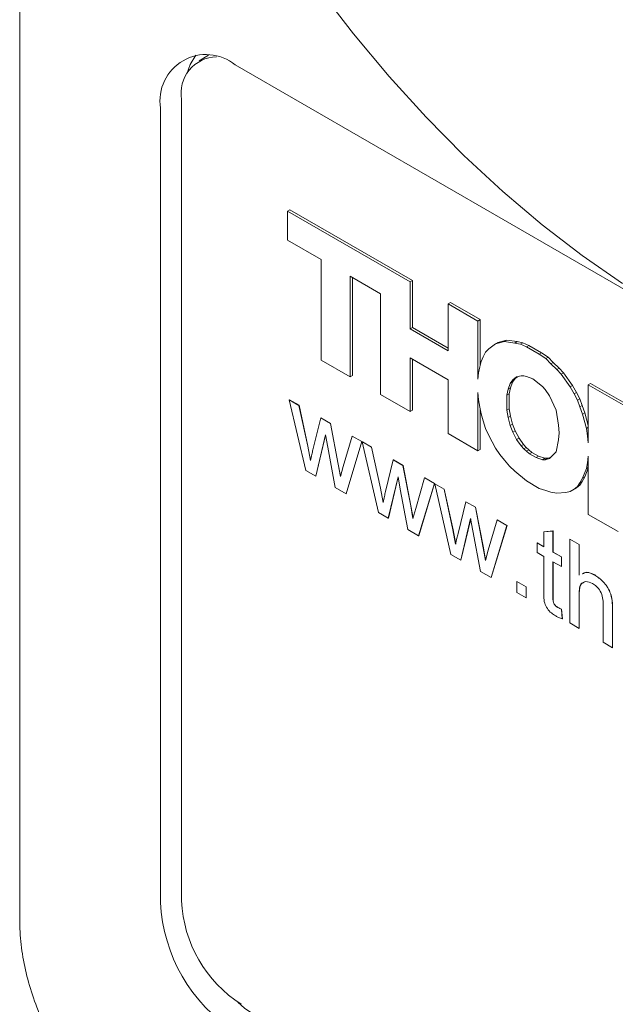
# Model space of a CAD drawing. Units: millimetres. Extents: x 2 to 278, y 1 to 215.
# Drawn here: x 231 to 235, y 183 to 191 of the extents above; entities that cross this region are included whole.
import ezdxf

# ---------------------------------------------------------------- set-up
doc = ezdxf.new("R2010")
doc.units = ezdxf.units.MM

msp = doc.modelspace()

# ---------------------------------------------------------------- linework, layer by layer
at = {"color": 7, "linetype": 'Continuous', "lineweight": 0}
for p, q in [((230.8677, 203.1578), (230.8677, 183.9732)), ((232.2861, 190.4629), (232.2141, 190.4213)), ((258.3049, 175.4853), (232.4867, 190.3899)), ((232.0826, 190.1306), (232.0826, 184.1159)), ((231.9254, 190.0657), (231.9254, 184.103)), ((232.8783, 189.2928), (232.896, 189.303)), ((232.8783, 189.0745), (232.8783, 189.2928)), ((232.8783, 189.2928), (233.7992, 188.7612)), ((232.896, 189.303), (233.8169, 188.7714)), ((233.1303, 188.929), (232.8783, 189.0745)), ((233.1303, 188.1734), (233.1303, 188.929)), ((233.5763, 188.6716), (233.3485, 188.8031)), ((233.3485, 188.8031), (233.3485, 188.0475)), ((233.3661, 188.7929), (233.3661, 188.0577)), ((233.7992, 188.7612), (233.8169, 188.7714)), ((233.8169, 188.7714), (233.8169, 188.4188)), ((233.7992, 188.7612), (233.7992, 188.4086)), ((233.5763, 187.916), (233.5763, 188.6716)), ((234.0852, 188.5961), (234.1029, 188.6063)), ((234.0852, 188.2435), (234.0852, 188.5961)), ((234.0852, 188.5961), (234.3082, 188.4674)), ((234.1029, 188.6063), (234.3258, 188.4776)), ((234.3082, 188.4674), (234.3258, 188.4776)), ((234.3258, 188.4776), (234.3258, 188.1358)), ((233.7992, 188.4086), (233.8169, 188.4188)), ((233.7992, 188.4086), (234.0852, 188.2435)), ((233.8169, 188.4188), (234.0852, 188.2639)), ((234.3082, 188.4674), (234.3082, 188.0308)), ((234.4567, 188.3069), (234.5246, 188.3237)), ((234.5069, 188.3135), (234.5246, 188.3237)), ((234.5246, 188.3237), (234.6021, 188.3125)), ((234.3663, 188.2323), (234.3906, 188.2575)), ((234.3906, 188.2575), (234.439, 188.2967)), ((234.439, 188.2967), (234.5069, 188.3135)), ((234.439, 188.2967), (234.4567, 188.3069)), ((234.5069, 188.3135), (234.5844, 188.3023)), ((234.5844, 188.3023), (234.6021, 188.3125)), ((234.5844, 188.3023), (234.6281, 188.2939)), ((234.6021, 188.3125), (234.6457, 188.3041)), ((234.6281, 188.2939), (234.6457, 188.3041)), ((234.6281, 188.2939), (234.6717, 188.2743)), ((234.6457, 188.3041), (234.6894, 188.2845)), ((234.6717, 188.2743), (234.6894, 188.2845)), ((234.6717, 188.2743), (234.7686, 188.2183)), ((234.6894, 188.2845), (234.7863, 188.2285)), ((234.0852, 188.0252), (233.7992, 188.1903)), ((233.7992, 188.1903), (233.7992, 187.7873)), ((233.8169, 188.1801), (233.8169, 187.7975)), ((234.3324, 188.1623), (234.3469, 188.1987)), ((234.3469, 188.1987), (234.3663, 188.2323)), ((234.7686, 188.2183), (234.7863, 188.2285)), ((234.7686, 188.2183), (234.8171, 188.1848)), ((234.7863, 188.2285), (234.8348, 188.195)), ((234.8171, 188.1848), (234.8348, 188.195)), ((234.8171, 188.1848), (234.8559, 188.1456)), ((234.8348, 188.195), (234.8735, 188.1558)), ((233.3485, 188.0475), (233.1303, 188.1734)), ((234.313, 188.0784), (234.3227, 188.1231)), ((234.3227, 188.1231), (234.3324, 188.1623)), ((234.8559, 188.1456), (234.8735, 188.1558)), ((234.8559, 188.1456), (234.8995, 188.1036)), ((234.8735, 188.1558), (234.9172, 188.1138)), ((234.8995, 188.1036), (234.9172, 188.1138)), ((234.8995, 188.1036), (234.9334, 188.0672)), ((234.9172, 188.1138), (234.9511, 188.0774)), ((233.3485, 188.0475), (233.3661, 188.0577)), ((234.3082, 188.0308), (234.313, 188.0784)), ((234.5876, 188.0354), (234.5682, 188.0074)), ((234.599, 188.0476), (234.5699, 188.0252)), ((234.5699, 188.0252), (234.5876, 188.0354)), ((234.6055, 188.0492), (234.5876, 188.0354)), ((234.6329, 188.056), (234.599, 188.0476)), ((234.6523, 188.056), (234.6329, 188.056)), ((234.6717, 188.0504), (234.6523, 188.056)), ((234.7202, 188.0336), (234.6717, 188.0504)), ((234.7929, 187.9749), (234.7202, 188.0336)), ((234.9334, 188.0672), (234.9511, 188.0774)), ((234.9334, 188.0672), (235.0013, 187.9721)), ((234.9511, 188.0774), (235.019, 187.9823)), ((234.0852, 187.6222), (234.0852, 188.0252)), ((234.536, 187.9553), (234.5263, 187.9105)), ((234.5505, 187.9972), (234.536, 187.9553)), ((234.536, 187.9553), (234.5536, 187.9655)), ((234.5536, 187.9655), (234.544, 187.9207)), ((234.5699, 188.0252), (234.5505, 187.9972)), ((234.5505, 187.9972), (234.5682, 188.0074)), ((234.5682, 188.0074), (234.5536, 187.9655)), ((234.8122, 187.9525), (234.7929, 187.9749)), ((235.0013, 187.9721), (235.019, 187.9823)), ((235.0013, 187.9721), (235.0304, 187.9217)), ((235.019, 187.9823), (235.048, 187.9319)), ((235.137, 187.9889), (235.1547, 187.9991)), ((235.137, 187.5523), (235.137, 187.9889)), ((235.137, 187.9889), (235.5684, 187.7399)), ((235.1547, 187.9991), (235.5861, 187.7501)), ((233.7992, 187.7873), (233.5763, 187.916)), ((234.313, 187.8769), (234.3082, 187.93)), ((234.3082, 187.93), (234.3082, 187.4935)), ((234.5263, 187.9105), (234.544, 187.9207)), ((234.5263, 187.9105), (234.5263, 187.7985)), ((234.544, 187.9207), (234.544, 187.8087)), ((234.8462, 187.9049), (234.8122, 187.9525)), ((234.8946, 187.7986), (234.8462, 187.9049)), ((235.0304, 187.9217), (235.048, 187.9319)), ((235.0304, 187.9217), (235.0546, 187.8741)), ((235.048, 187.9319), (235.0723, 187.8843)), ((235.0546, 187.8741), (235.0723, 187.8843)), ((235.0723, 187.8843), (235.0917, 187.834)), ((232.8916, 187.8762), (232.8923, 187.8766)), ((233.0159, 187.3447), (232.8916, 187.8762)), ((232.8916, 187.8762), (232.9643, 187.8342)), ((232.8923, 187.8766), (232.965, 187.8346)), ((232.9643, 187.8342), (232.965, 187.8346)), ((232.9643, 187.8342), (233.0308, 187.5278)), ((232.965, 187.8346), (233.0315, 187.5283)), ((234.3227, 187.8209), (234.313, 187.8769)), ((234.3324, 187.7705), (234.3227, 187.8209)), ((234.5263, 187.7985), (234.544, 187.8087)), ((234.544, 187.8087), (234.5536, 187.7528)), ((235.0546, 187.8741), (235.074, 187.8238)), ((235.074, 187.8238), (235.0917, 187.834)), ((235.074, 187.8238), (235.0934, 187.7678)), ((235.0917, 187.834), (235.111, 187.778)), ((233.0694, 187.5016), (233.1283, 187.7395)), ((233.1283, 187.7395), (233.129, 187.7399)), ((233.1283, 187.7395), (233.2005, 187.6978)), ((233.129, 187.7399), (233.2013, 187.6982)), ((233.7992, 187.7873), (233.8169, 187.7975)), ((234.3258, 187.8046), (234.3258, 187.5037)), ((234.3469, 187.7174), (234.3324, 187.7705)), ((234.5263, 187.7985), (234.536, 187.7426)), ((234.536, 187.7426), (234.5536, 187.7528)), ((234.536, 187.7426), (234.5505, 187.6838)), ((234.5536, 187.7528), (234.5682, 187.694)), ((234.914, 187.6866), (234.8946, 187.7986)), ((235.0934, 187.7678), (235.111, 187.778)), ((235.0934, 187.7678), (235.1225, 187.6615)), ((235.111, 187.778), (235.137, 187.6831)), ((233.2005, 187.6978), (233.2013, 187.6982)), ((233.2005, 187.6978), (233.2592, 187.3935)), ((233.2013, 187.6982), (233.2599, 187.3939)), ((234.3663, 187.6614), (234.3469, 187.7174)), ((234.3906, 187.6082), (234.3663, 187.6614)), ((234.5505, 187.6838), (234.5682, 187.694)), ((234.5505, 187.6838), (234.5699, 187.6334)), ((234.5682, 187.694), (234.5876, 187.6436)), ((234.9189, 187.6279), (234.914, 187.6866)), ((235.1225, 187.6615), (235.137, 187.6699)), ((235.1225, 187.6615), (235.1321, 187.6055)), ((233.164, 187.6128), (233.0906, 187.3015)), ((233.1642, 187.6113), (233.0913, 187.3019)), ((233.1804, 187.5203), (233.164, 187.6128)), ((233.2965, 187.3751), (233.3635, 187.6037)), ((233.3635, 187.6037), (233.3642, 187.6042)), ((233.3635, 187.6037), (233.4364, 187.5617)), ((233.3642, 187.6042), (233.4371, 187.5621)), ((234.3082, 187.4935), (234.0852, 187.6222)), ((234.439, 187.5131), (234.3906, 187.6082)), ((234.5699, 187.6334), (234.5876, 187.6436)), ((234.5699, 187.6334), (234.599, 187.5775)), ((234.5876, 187.6436), (234.6167, 187.5877)), ((234.599, 187.5775), (234.6167, 187.5877)), ((234.6167, 187.5877), (234.6506, 187.5401)), ((234.914, 187.5747), (234.9189, 187.6279)), ((235.1321, 187.6055), (235.137, 187.6083)), ((235.1321, 187.6055), (235.137, 187.5523)), ((233.0308, 187.5278), (233.0315, 187.5283)), ((233.0308, 187.5278), (233.0509, 187.4201)), ((233.0315, 187.5283), (233.0516, 187.4205)), ((233.2372, 187.2169), (233.1804, 187.5203)), ((233.4364, 187.5617), (233.3184, 187.17)), ((233.4371, 187.5621), (233.3191, 187.1704)), ((233.4364, 187.5617), (233.4371, 187.5621)), ((233.4399, 187.5596), (233.4406, 187.56)), ((233.5607, 187.0301), (233.4399, 187.5596)), ((233.4399, 187.5596), (233.5091, 187.5197)), ((233.4406, 187.56), (233.5098, 187.5201)), ((233.5091, 187.5197), (233.5098, 187.5201)), ((233.5091, 187.5197), (233.5757, 187.2133)), ((233.5098, 187.5201), (233.5764, 187.2137)), ((234.473, 187.4655), (234.439, 187.5131)), ((234.599, 187.5775), (234.6329, 187.5299)), ((234.6329, 187.5299), (234.6506, 187.5401)), ((234.6329, 187.5299), (234.6523, 187.5075)), ((234.6506, 187.5401), (234.67, 187.5177)), ((234.6523, 187.5075), (234.67, 187.5177)), ((234.67, 187.5177), (234.6894, 187.5009)), ((234.8946, 187.4851), (234.914, 187.5747)), ((234.3082, 187.4935), (234.3258, 187.5037)), ((234.5069, 187.4235), (234.473, 187.4655)), ((234.6523, 187.5075), (234.6717, 187.4907)), ((234.6717, 187.4907), (234.6894, 187.5009)), ((234.6717, 187.4907), (234.6959, 187.4711)), ((234.6894, 187.5009), (234.7136, 187.4813)), ((234.6959, 187.4711), (234.7136, 187.4813)), ((234.6959, 187.4711), (234.7444, 187.4431)), ((234.7136, 187.4813), (234.7621, 187.4533)), ((234.7444, 187.4431), (234.7621, 187.4533)), ((234.7444, 187.4431), (234.7929, 187.4264)), ((234.7621, 187.4533), (234.8105, 187.4366)), ((234.7929, 187.4264), (234.8105, 187.4366)), ((234.8105, 187.4366), (234.8299, 187.4366)), ((234.8122, 187.4264), (234.8299, 187.4366)), ((234.8299, 187.4366), (234.8535, 187.4424)), ((234.8462, 187.4348), (234.8946, 187.4851)), ((235.137, 187.4516), (235.1321, 187.404)), ((235.137, 187.015), (235.137, 187.4516)), ((233.2592, 187.3935), (233.2599, 187.3939)), ((233.2592, 187.3935), (233.2757, 187.2999)), ((233.2599, 187.3939), (233.2762, 187.3016)), ((233.2757, 187.2999), (233.2965, 187.3751)), ((233.6142, 187.1871), (233.6731, 187.425)), ((233.6731, 187.425), (233.6738, 187.4254)), ((233.6731, 187.425), (233.7454, 187.3833)), ((233.6738, 187.4254), (233.7461, 187.3837)), ((233.7454, 187.3833), (233.7461, 187.3837)), ((233.7454, 187.3833), (233.804, 187.079)), ((233.7461, 187.3837), (233.8047, 187.0794)), ((234.5457, 187.3788), (234.5069, 187.4235)), ((234.5844, 187.3396), (234.5457, 187.3788)), ((234.7929, 187.4264), (234.8122, 187.4264)), ((234.8122, 187.4264), (234.8462, 187.4348)), ((235.1321, 187.404), (235.1225, 187.3592)), ((235.1225, 187.3592), (235.137, 187.3676)), ((235.1321, 187.404), (235.137, 187.4068)), ((233.0906, 187.3015), (233.0159, 187.3447)), ((233.0906, 187.3015), (233.0913, 187.3019)), ((233.7088, 187.2983), (233.6355, 186.987)), ((233.7091, 187.2968), (233.6362, 186.9874)), ((233.7252, 187.2058), (233.7088, 187.2983)), ((233.8413, 187.0606), (233.9083, 187.2892)), ((233.9083, 187.2892), (233.909, 187.2896)), ((233.9083, 187.2892), (233.9812, 187.2471)), ((233.909, 187.2896), (233.9819, 187.2475)), ((234.6717, 187.2668), (234.5844, 187.3396)), ((235.111, 187.2967), (235.0917, 187.2631)), ((235.1225, 187.3592), (235.0934, 187.2865)), ((235.0934, 187.2865), (235.111, 187.2967)), ((235.137, 187.3616), (235.111, 187.2967)), ((233.3184, 187.17), (233.2372, 187.2169)), ((233.9812, 187.2471), (233.8632, 186.8555)), ((233.9819, 187.2475), (233.8639, 186.8559)), ((233.9812, 187.2471), (233.9819, 187.2475)), ((233.9848, 187.2451), (233.9855, 187.2455)), ((234.1055, 186.7156), (233.9848, 187.2451)), ((233.9848, 187.2451), (234.0539, 187.2052)), ((233.9855, 187.2455), (234.0546, 187.2056)), ((234.7686, 187.2109), (234.6717, 187.2668)), ((235.048, 187.2155), (235.019, 187.1987)), ((235.0546, 187.2249), (235.0304, 187.2053)), ((235.0304, 187.2053), (235.048, 187.2155)), ((235.0723, 187.2351), (235.048, 187.2155)), ((235.074, 187.2529), (235.0546, 187.2249)), ((235.0546, 187.2249), (235.0723, 187.2351)), ((235.0917, 187.2631), (235.0723, 187.2351)), ((235.0934, 187.2865), (235.074, 187.2529)), ((235.074, 187.2529), (235.0917, 187.2631)), ((233.3184, 187.17), (233.3191, 187.1704)), ((233.5757, 187.2133), (233.5764, 187.2137)), ((233.5757, 187.2133), (233.5957, 187.1056)), ((233.5764, 187.2137), (233.5964, 187.106)), ((233.782, 186.9024), (233.7252, 187.2058)), ((234.0539, 187.2052), (234.0546, 187.2056)), ((234.0539, 187.2052), (234.1205, 186.8988)), ((234.0546, 187.2056), (234.1212, 186.8992)), ((234.8171, 187.1941), (234.7686, 187.2109)), ((234.8559, 187.1829), (234.8171, 187.1941)), ((234.8995, 187.1745), (234.8559, 187.1829)), ((234.9673, 187.1801), (234.8995, 187.1745)), ((235.0013, 187.1885), (234.9673, 187.1801)), ((235.0304, 187.2053), (235.0013, 187.1885)), ((235.0013, 187.1885), (235.019, 187.1987)), ((233.804, 187.079), (233.8047, 187.0794)), ((233.804, 187.079), (233.8206, 186.9854)), ((233.8047, 187.0794), (233.821, 186.9871)), ((234.159, 186.8725), (234.2179, 187.1105)), ((234.2179, 187.1105), (234.2186, 187.1109)), ((234.2179, 187.1105), (234.2902, 187.0688)), ((234.2186, 187.1109), (234.2909, 187.0692)), ((234.2902, 187.0688), (234.2909, 187.0692)), ((234.2902, 187.0688), (234.3488, 186.7645)), ((234.2909, 187.0692), (234.3495, 186.7649)), ((233.6355, 186.987), (233.5607, 187.0301)), ((233.8206, 186.9854), (233.8413, 187.0606)), ((235.36, 186.8863), (235.137, 187.015)), ((233.6355, 186.987), (233.6362, 186.9874)), ((234.2536, 186.9838), (234.1803, 186.6725)), ((234.2539, 186.9823), (234.181, 186.6729)), ((234.27, 186.8913), (234.2536, 186.9838)), ((234.3861, 186.7461), (234.4531, 186.9747)), ((234.526, 186.9326), (234.4081, 186.541)), ((234.5267, 186.933), (234.4088, 186.5414)), ((234.4531, 186.9747), (234.4538, 186.9751)), ((234.4531, 186.9747), (234.526, 186.9326)), ((234.4538, 186.9751), (234.5267, 186.933)), ((234.526, 186.9326), (234.5267, 186.933)), ((233.8632, 186.8555), (233.782, 186.9024)), ((233.8632, 186.8555), (233.8639, 186.8559)), ((234.1205, 186.8988), (234.1212, 186.8992)), ((234.1205, 186.8988), (234.1406, 186.7911)), ((234.1212, 186.8992), (234.1413, 186.7915)), ((234.3269, 186.5878), (234.27, 186.8913)), ((234.8019, 186.8853), (234.8718, 186.8908)), ((234.8019, 186.8853), (234.8027, 186.8857)), ((234.8019, 186.7733), (234.8019, 186.8853)), ((234.8027, 186.8857), (234.8725, 186.8912)), ((234.8718, 186.8908), (234.8725, 186.8912)), ((234.8718, 186.8908), (234.8718, 186.733)), ((234.8725, 186.8912), (234.8725, 186.7334)), ((234.753, 186.8016), (234.7538, 186.802)), ((234.753, 186.729), (234.753, 186.8016)), ((234.753, 186.8016), (234.8019, 186.7733)), ((234.7538, 186.802), (234.8019, 186.7742)), ((234.9975, 186.8298), (234.9982, 186.8302)), ((234.9975, 186.2007), (234.9975, 186.8298)), ((234.9975, 186.8298), (235.0674, 186.7895)), ((234.9982, 186.8302), (235.0681, 186.7899)), ((235.0674, 186.7895), (235.0681, 186.7899)), ((235.0674, 186.7895), (235.0674, 186.5597)), ((235.0681, 186.7899), (235.0681, 186.5602)), ((234.1803, 186.6725), (234.1055, 186.7156)), ((234.3488, 186.7645), (234.3495, 186.7649)), ((234.3488, 186.7645), (234.3654, 186.6708)), ((234.3495, 186.7649), (234.3659, 186.6726)), ((234.3654, 186.6708), (234.3861, 186.7461)), ((234.8019, 186.7008), (234.753, 186.729)), ((234.8019, 186.4428), (234.8019, 186.7008)), ((234.8718, 186.733), (234.8725, 186.7334)), ((234.8718, 186.733), (234.9347, 186.6967)), ((234.8725, 186.7334), (234.9354, 186.6971)), ((234.1803, 186.6725), (234.181, 186.6729)), ((234.9347, 186.6241), (234.8718, 186.6604)), ((234.8718, 186.6604), (234.8718, 186.3995)), ((234.8725, 186.66), (234.8725, 186.4)), ((234.9347, 186.6967), (234.9354, 186.6971)), ((234.9347, 186.6967), (234.9347, 186.6241)), ((234.9347, 186.6241), (234.9354, 186.6245)), ((234.9354, 186.6971), (234.9354, 186.6245)), ((234.4081, 186.541), (234.3269, 186.5878)), ((235.1841, 186.5608), (235.1849, 186.5612)), ((234.4081, 186.541), (234.4088, 186.5414)), ((234.5994, 186.5112), (234.6001, 186.5116)), ((234.5994, 186.5112), (234.6692, 186.4709)), ((234.5994, 186.4305), (234.5994, 186.5112)), ((234.6001, 186.5116), (234.6699, 186.4713)), ((234.6692, 186.3902), (234.5994, 186.4305)), ((234.6692, 186.4709), (234.6699, 186.4713)), ((234.6692, 186.4709), (234.6692, 186.3902)), ((234.6699, 186.4713), (234.6699, 186.3906)), ((235.0674, 186.407), (235.0674, 186.1604)), ((235.0681, 186.4074), (235.0681, 186.1608)), ((234.6692, 186.3902), (234.6699, 186.3906)), ((235.249, 186.0555), (235.249, 186.3412)), ((234.9073, 186.3173), (234.908, 186.3177)), ((234.9347, 186.3035), (234.9354, 186.3039)), ((234.9347, 186.3035), (234.9416, 186.2318)), ((234.9354, 186.3039), (234.9423, 186.2322)), ((235.3188, 186.3051), (235.3188, 186.0152)), ((235.3195, 186.3055), (235.3195, 186.0156)), ((234.9416, 186.2318), (234.9423, 186.2322)), ((235.0674, 186.1604), (234.9975, 186.2007)), ((235.0674, 186.1604), (235.0681, 186.1608)), ((235.3188, 186.0152), (235.249, 186.0555)), ((235.3188, 186.0152), (235.3195, 186.0156))]:
    msp.add_line(p, q, dxfattribs=at)
at = {"color": 7, "linetype": 'Continuous', "lineweight": 0, "flags": 128}
for points in [[(233.1153, 190.9575), (233.3735, 190.623), (233.6417, 190.3026), (233.9187, 189.9977), (234.2033, 189.7097), (234.4943, 189.4398), (234.7905, 189.1891), (235.0906, 188.9587), (235.3932, 188.7495)], [(232.19, 190.4632), (232.1478, 190.3928), (232.1233, 190.3227)], [(232.5068, 183.3533), (232.5568, 183.3102), (232.6663, 183.2345)]]:
    msp.add_lwpolyline(points, dxfattribs=at)
at = {"color": 7, "linetype": 'Continuous', "lineweight": 0}
for centre, radius, start, end in [((232.2676, 190.1212), 0.3466, 50.79671, 189.21404), ((232.3527, 190.1768), 0.274, 91.61296, 189.71049), ((233.0575, 184.1603), 0.9759, 182.60548, 237.39452), ((233.144, 184.1584), 1.2198, 182.60548, 237.39452)]:
    msp.add_arc(centre, radius, start, end, dxfattribs=at)
for points, knots in [([(233.0509, 187.4201), (233.0544, 187.4353), (233.0605, 187.4625), (233.0667, 187.4896), (233.0694, 187.5016)], [0, 0, 0, 0, 0.559994, 1, 1, 1, 1]), ([(233.5957, 187.1056), (233.5992, 187.1208), (233.6053, 187.148), (233.6115, 187.1751), (233.6142, 187.1871)], [0, 0, 0, 0, 0.559994, 1, 1, 1, 1]), ([(234.1406, 186.7911), (234.144, 186.8063), (234.1501, 186.8334), (234.1563, 186.8606), (234.159, 186.8725)], [0, 0, 0, 0, 0.559994, 1, 1, 1, 1]), ([(235.0927, 186.5688), (235.1031, 186.5746), (235.1282, 186.5885), (235.1636, 186.5709), (235.1841, 186.5608)], [0, 0, 0, 0, 0.419097, 1, 1, 1, 1]), ([(235.0934, 186.5692), (235.1039, 186.575), (235.1289, 186.5889), (235.1643, 186.5714), (235.1849, 186.5612)], [0, 0, 0, 0, 0.419097, 1, 1, 1, 1]), ([(235.1841, 186.5608), (235.2062, 186.5458), (235.2502, 186.5161), (235.302, 186.4389), (235.3174, 186.3655), (235.3184, 186.3253), (235.3188, 186.3051)], [0, 0, 0, 0, 0.280349, 0.5584, 0.77856, 1, 1, 1, 1]), ([(235.1849, 186.5612), (235.2069, 186.5463), (235.2509, 186.5165), (235.3027, 186.4393), (235.3181, 186.3659), (235.3191, 186.3257), (235.3195, 186.3055)], [0, 0, 0, 0, 0.280349, 0.5584, 0.77856, 1, 1, 1, 1]), ([(235.1684, 186.4972), (235.1511, 186.5043), (235.1166, 186.5184), (235.0796, 186.4977), (235.0686, 186.4534), (235.0678, 186.4225), (235.0674, 186.407)], [0, 0, 0, 0, 0.279384, 0.557714, 0.778462, 1, 1, 1, 1]), ([(235.1068, 186.5046), (235.0977, 186.5015), (235.0777, 186.4947), (235.0696, 186.4532), (235.0686, 186.4227), (235.0681, 186.4074)], [0, 0, 0, 0, 0.293547, 0.646141, 1, 1, 1, 1]), ([(235.249, 186.3412), (235.2485, 186.3569), (235.2474, 186.3881), (235.2306, 186.4382), (235.1998, 186.4767), (235.1789, 186.4904), (235.1684, 186.4972)], [0, 0, 0, 0, 0.2812335, 0.5597614, 0.7793919, 1, 1, 1, 1]), ([(234.8924, 186.2533), (234.8814, 186.2601), (234.8595, 186.2736), (234.8282, 186.3065), (234.8053, 186.3528), (234.8027, 186.3978), (234.8022, 186.4278), (234.8019, 186.4428)], [0, 0, 0, 0, 0.187221, 0.373353, 0.558741, 0.77903, 1, 1, 1, 1]), ([(234.8718, 186.3995), (234.8709, 186.3849), (234.8698, 186.3666), (234.8806, 186.3421), (234.8913, 186.3276), (234.9009, 186.3214), (234.9073, 186.3173)], [0, 0, 0, 0, 0.499703, 0.625299, 0.750552, 1, 1, 1, 1]), ([(234.8725, 186.4), (234.8716, 186.3853), (234.8705, 186.367), (234.8813, 186.3425), (234.892, 186.328), (234.9016, 186.3218), (234.908, 186.3177)], [0, 0, 0, 0, 0.499703, 0.625299, 0.750552, 1, 1, 1, 1]), ([(234.9073, 186.3173), (234.9124, 186.3145), (234.9215, 186.3096), (234.9306, 186.3054), (234.9347, 186.3035)], [0, 0, 0, 0, 0.559965, 1, 1, 1, 1]), ([(234.908, 186.3177), (234.9131, 186.3149), (234.9222, 186.31), (234.9314, 186.3058), (234.9354, 186.3039)], [0, 0, 0, 0, 0.559965, 1, 1, 1, 1]), ([(234.9416, 186.2318), (234.9325, 186.235), (234.9163, 186.2406), (234.8997, 186.2494), (234.8924, 186.2533)], [0, 0, 0, 0, 0.560078, 1, 1, 1, 1]), ([(230.8677, 183.9732), (230.8686, 183.9345), (230.8709, 183.8336), (230.8932, 183.6684), (230.9381, 183.4792), (231.0026, 183.2921), (231.0849, 183.1097), (231.1838, 182.9347), (231.2981, 182.769), (231.4271, 182.6148), (231.5703, 182.4746), (231.7107, 182.3622), (231.806, 182.3037), (231.8456, 182.2795)], [0, 0, 0, 0, 0.059239, 0.154594, 0.250472, 0.346425, 0.442128, 0.537769, 0.633809, 0.730654, 0.828881, 0.928953, 1, 1, 1, 1])]:
    msp.add_open_spline(points, degree=3, knots=knots, dxfattribs=at)

doc.saveas('drawing.dxf')
